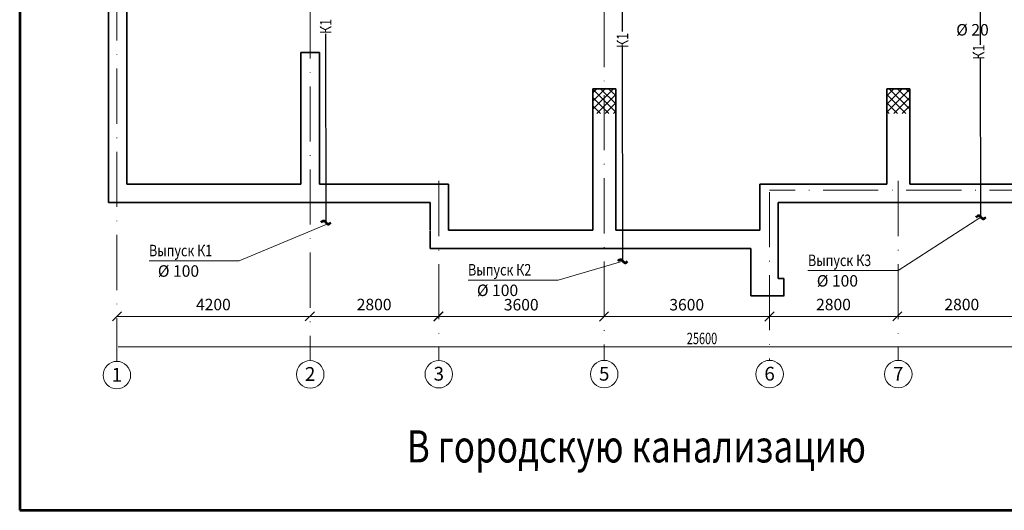
# Model space of a CAD drawing. Extents: x 3724 to 4540, y 1003 to 1587.
# Drawn here: x 3724 to 3939, y 1003 to 1110 of the extents above; entities that cross this region are included whole.
import ezdxf
from ezdxf.enums import TextEntityAlignment as Align

# ---------------------------------------------------------------- set-up
doc = ezdxf.new("R2010")
doc.units = 0
doc.linetypes.add('ACAD_ISO10W100', pattern=[18, 12, -3, 0, -3])
doc.linetypes.add('HIDDEN2', pattern=[4.7625, 3.175, -1.5875])
doc.layers.get('0').update_dxf_attribs({"linetype": 'CONTINUOUS', "lineweight": 15})
doc.layers.get('DEFPOINTS').update_dxf_attribs({"linetype": 'CONTINUOUS'})
for name, color, linetype, lineweight in [('1', 1, 'CONTINUOUS', 53), ('4', 4, 'CONTINUOUS', 25), ('6', 6, 'CONTINUOUS', 25)]:
    doc.layers.add(name, color=color, linetype=linetype, lineweight=lineweight)
doc.styles.add('RD', font='simplex.shx', dxfattribs={"width": 0.8, "oblique": 10, "height": 3.5})
doc.styles.get("Standard").update_dxf_attribs({"font": 'TXT.shx', "width": 0.8, "oblique": 10})
doc.styles.add('стиль7', font='romans.shx', dxfattribs={"width": 0.7})

# ---------------------------------------------------------------- blocks, each defined once
blk = doc.blocks.new('_OBLIQUE')
at = {"color": 0, "linetype": 'ByBlock'}
blk.add_line((-0.5, -0.5), (0.5, 0.5), dxfattribs=at)

msp = doc.modelspace()

# ---------------------------------------------------------------- linework, layer by layer
at = {"color": 5, "linetype": 'ACAD_ISO10W100', "lineweight": 9}
for p, q in [((3745.71, 1261.87), (3745.63, 1035.24)), ((3787.71, 1149.41), (3787.71, 1035.41)), ((3851.71, 1147.51), (3851.71, 1035.46)), ((3815.71, 1074.51), (3815.71, 1035.45)), ((3915.71, 1074.51), (3915.71, 1035.46)), ((4038.07, 1072.51), (3887.71, 1072.51)), ((3887.71, 1072.1), (3887.71, 1035.46))]:
    msp.add_line(p, q, dxfattribs=at)
at = {"lineweight": 35}
for p, q in [((3743.81, 1129.91), (3743.81, 1069.81)), ((3747.81, 1073.81), (3747.81, 1129.91)), ((3785.71, 1102.5), (3785.71, 1073.81)), ((3789.71, 1102.5), (3789.71, 1073.81)), ((3849.21, 1094.61), (3849.21, 1063.81)), ((3854.21, 1094.61), (3849.21, 1094.61)), ((3854.21, 1063.81), (3854.21, 1094.61)), ((3918.21, 1094.61), (3913.21, 1094.61)), ((3913.21, 1094.61), (3913.21, 1073.81)), ((3918.21, 1073.81), (3918.21, 1094.61)), ((3785.71, 1073.81), (3747.81, 1073.81)), ((3817.81, 1073.81), (3789.71, 1073.81)), ((3817.81, 1063.81), (3817.81, 1073.81)), ((3885.61, 1073.81), (3885.61, 1063.81)), ((3913.21, 1073.81), (3885.61, 1073.81)), ((3945.81, 1073.81), (3918.21, 1073.81)), ((3743.81, 1069.81), (3813.81, 1069.81)), ((3813.81, 1069.81), (3813.81, 1063.81)), ((3889.61, 1053.31), (3889.61, 1069.81)), ((3889.61, 1069.81), (3941.81, 1069.81)), ((3849.21, 1063.81), (3817.81, 1063.81)), ((3885.61, 1063.81), (3854.21, 1063.81)), ((3813.8, 1059.81), (3883.61, 1059.81)), ((3883.61, 1059.81), (3883.61, 1049.51)), ((3890.81, 1053.31), (3889.61, 1053.31)), ((3890.81, 1049.51), (3890.81, 1053.31)), ((3883.61, 1049.51), (3890.9, 1049.51))]:
    msp.add_line(p, q, dxfattribs=at)
for p, q in [((3849.21, 1093.71), (3850.11, 1094.61)), ((3849.21, 1091.91), (3851.9, 1094.61)), ((3849.21, 1090.12), (3853.7, 1094.61)), ((3854.21, 1089.5), (3849.21, 1094.5)), ((3850.11, 1089.22), (3854.21, 1093.32)), ((3854.21, 1091.29), (3850.89, 1094.61)), ((3854.21, 1093.09), (3852.68, 1094.61)), ((3913.21, 1093.05), (3914.77, 1094.61)), ((3913.21, 1091.26), (3916.56, 1094.61)), ((3913.21, 1089.46), (3918.21, 1094.47)), ((3917.34, 1089.22), (3913.21, 1093.36)), ((3918.21, 1090.15), (3913.75, 1094.61)), ((3918.21, 1091.94), (3915.55, 1094.61)), ((3918.21, 1093.74), (3917.34, 1094.61)), ((3852.69, 1089.22), (3849.21, 1092.7)), ((3850.89, 1089.22), (3849.21, 1090.9)), ((3851.9, 1089.22), (3854.21, 1091.53)), ((3915.55, 1089.22), (3913.21, 1091.56)), ((3914.76, 1089.22), (3918.21, 1092.67)), ((3853.7, 1089.22), (3854.21, 1089.73)), ((3913.75, 1089.22), (3913.21, 1089.76)), ((3916.56, 1089.22), (3918.21, 1090.87)), ((3813.81, 1069.7), (3813.75, 1069.81))]:
    msp.add_line(p, q)
at = {"lineweight": 9, "ltscale": 100}
for p, q in [((3915.71, 1054.99), (3933.72, 1066.63)), ((3772.27, 1057.12), (3791.16, 1065.05)), ((3841.72, 1052.93), (3855.78, 1057.09)), ((3745.67, 1045.04), (3787.62, 1045.04)), ((3787.62, 1045.04), (3815.64, 1045.04)), ((3815.62, 1045), (3851.67, 1045)), ((3851.67, 1045), (3887.68, 1045)), ((3887.73, 1045.04), (3915.51, 1045.04)), ((3915.51, 1045.04), (3943.59, 1045.04)), ((3745.88, 1038.38), (4001.91, 1038.38))]:
    msp.add_line(p, q, dxfattribs=at)
at = {"lineweight": 9}
for p, q in [((3752.63, 1057.12), (3772.27, 1057.12)), ((3896.07, 1054.99), (3915.71, 1054.99)), ((3822.08, 1052.93), (3841.72, 1052.93))]:
    msp.add_line(p, q, dxfattribs=at)
at = {"lineweight": 9, "ltscale": 100}
for centre in [(3745.63, 1032.24), (3787.71, 1032.41), (3815.71, 1032.45), (3851.71, 1032.46), (3887.71, 1032.46), (3915.71, 1032.46)]:
    msp.add_circle(centre, 3, dxfattribs=at)
at = {"layer": '1'}
for p, q in [((3724.48, 1586.81), (3724.48, 1002.81)), ((3724.48, 1002.81), (4540.48, 1002.81))]:
    msp.add_line(p, q, dxfattribs=at)
for points in [[(3790.12, 1065.52), (3790.74, 1065.87), (3791.15, 1065.49), (3791.56, 1065.11), (3792.18, 1065.46)], [(3932.69, 1066.67), (3933.31, 1067.01), (3933.72, 1066.63), (3934.13, 1066.25), (3934.75, 1066.6)], [(3854.75, 1057.12), (3855.37, 1057.46), (3855.78, 1057.09), (3856.19, 1056.71), (3856.81, 1057.05)]]:
    msp.add_spline(points, degree=3, dxfattribs=at)
at = {"layer": '6', "linetype": 'HIDDEN2', "lineweight": -3, "ltscale": 100}
for p, q in [((3855.61, 1173.46), (3855.61, 1107.03)), ((3933.58, 1166.58), (3933.58, 1104.18)), ((3791.06, 1106.56), (3791.11, 1065.6)), ((3855.61, 1103.78), (3855.67, 1057.18)), ((3933.58, 1101.31), (3933.59, 1066.9))]:
    msp.add_line(p, q, dxfattribs=at)
at = {"layer": 'DEFPOINTS', "lineweight": 35, "ltscale": 100}
for p, q in [((3789.71, 1102.5), (3785.71, 1102.5)), ((3813.8, 1063.69), (3813.8, 1059.81))]:
    msp.add_line(p, q, dxfattribs=at)

# ---------------------------------------------------------------- block references
at = {"lineweight": 9, "ltscale": 100, "xscale": 2, "yscale": 2, "zscale": 2, "rotation": 180}
for p in [(3745.67, 1045.04), (3787.62, 1045.04), (3815.62, 1045), (3851.67, 1045), (3887.73, 1045.04), (3915.51, 1045.04)]:
    msp.add_blockref('_OBLIQUE', p, dxfattribs=at)
at = {"lineweight": 9, "ltscale": 100, "xscale": 2, "yscale": 2, "zscale": 2}
for p in [(3787.62, 1045.04), (3815.64, 1045.04), (3851.67, 1045), (3887.68, 1045), (3915.51, 1045.04)]:
    msp.add_blockref('_OBLIQUE', p, dxfattribs=at)

# ---------------------------------------------------------------- texts
at = {"lineweight": 9, "style": 'стиль7', "width": 0.7}
msp.add_text('25600', height=2.5, dxfattribs=at).set_placement((3869.69, 1038.98))
at = {"lineweight": 9}
for s, p in [('1', (3745.63, 1032.33)), ('2', (3787.71, 1032.5)), ('3', (3815.71, 1032.54)), ('5', (3851.71, 1032.54)), ('6', (3887.71, 1032.55)), ('7', (3915.71, 1032.55))]:
    msp.add_text(s, height=3, dxfattribs=at).set_placement(p, align=Align.MIDDLE_CENTER)
at = {"lineweight": 9, "ltscale": 100, "char_height": 2.5, "attachment_point": 5, "style": 'стиль7'}
for s, insert in [('4200', (3766.64, 1047.29)), ('2800', (3801.63, 1047.29)), ('3600', (3833.65, 1047.25)), ('3600', (3869.67, 1047.25)), ('2800', (3901.62, 1047.29)), ('2800', (3929.55, 1047.29))]:
    msp.add_mtext(s, dxfattribs=dict(at, insert=insert))
at = {"layer": '4', "style": 'RD', "oblique": 10, "width": 0.8}
for p in [(3791.1, 1108.15), (3855.7, 1105.1), (3933.22, 1102.56)]:
    msp.add_text('К1', height=2.5, rotation=90, dxfattribs=at).set_placement(p, align=Align.MIDDLE_CENTER)
for s, height, p in [('Выпуск К1', 2.5, (3752.63, 1058.12)), ('Выпуск К3', 2.5, (3896.07, 1055.99)), ('Выпуск К2', 2.5, (3822.08, 1053.93)), ('В городскую канализацию', 7, (3808.73, 1013.23))]:
    msp.add_text(s, height=height, dxfattribs=at).set_placement(p)
at = {"layer": '4', "char_height": 2.5, "attachment_point": 2, "style": 'RD'}
for s, insert in [('%%c 20', (3931.87, 1108.68)), ('%%c 100', (3759.04, 1056.16)), ('%%c 100', (3902.47, 1054.02)), ('%%c 100', (3828.49, 1051.96))]:
    msp.add_mtext(s, dxfattribs=dict(at, insert=insert))

doc.saveas('drawing.dxf')
